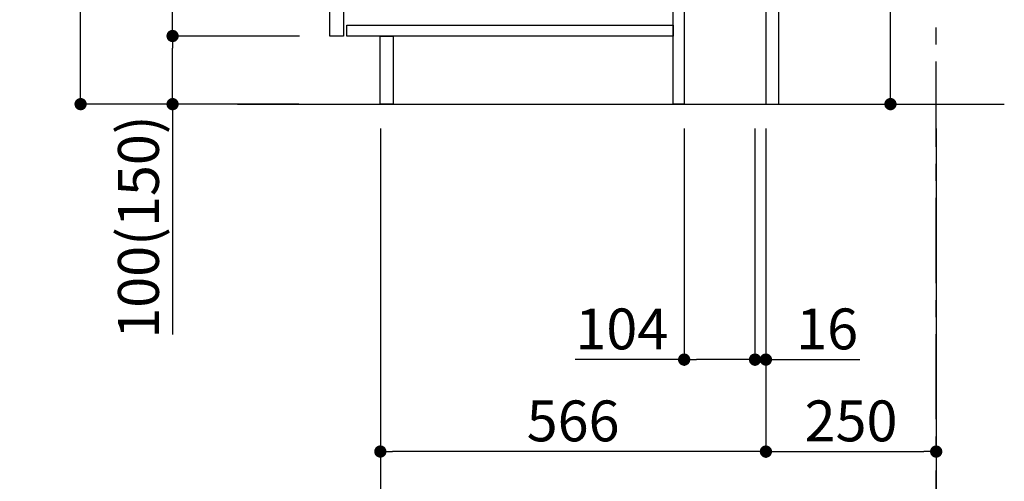
# Model space of a CAD drawing. Extents: x 0 to 26473, y -25 to 8845.
# Drawn here: x 24196 to 25641, y 1533 to 2210 of the extents above; entities that cross this region are included whole.
import ezdxf

# ---------------------------------------------------------------- set-up
doc = ezdxf.new("R2010")
doc.units = 0
doc.header["$LTSCALE"] = 50
doc.header["$MEASUREMENT"] = 0
doc.linetypes.add('CENTER', pattern=[2, 1.25, -0.25, 0.25, -0.25])
doc.layers.get('0').update_dxf_attribs({"linetype": 'CONTINUOUS'})
doc.layers.get('DEFPOINTS').update_dxf_attribs({"color": 146, "linetype": 'CONTINUOUS'})
for name, color, linetype in [('111-壁仕上', 3, 'CONTINUOUS'), ('122-扉', 6, 'CONTINUOUS'), ('166-寸法B', 11, 'CONTINUOUS')]:
    doc.layers.add(name, color=color, linetype=linetype)
doc.styles.add('KH001', font='txt')
doc.dimstyles.new('KH1xx030', dxfattribs={"dimscale": 30, "dimtxt": 2, "dimasz": 0.6, "dimexe": 0.3, "dimexo": 1.2, "dimgap": 0.5, "dimtad": 3, "dimdec": 1, "dimdsep": 46, "dimlunit": 6, "dimtxsty": 'KH001', "dimblk": 'DOT', "dimcen": 1, "dimdle": 1, "dimclrd": 256, "dimclre": 256, "dimclrt": 256, "dimadec": 0, "dimazin": 0, "dimtfac": 1, "dimtdec": 1, "dimtix": 1, "dimtmove": 2, "dimatfit": 3, "dimldrblk": 'CLOSEDBLANK', "dimfxl": 1, "dimtolj": 1, "dimtzin": 0, "dimlwd": -1, "dimlwe": -1, "dimarcsym": 0})

# ---------------------------------------------------------------- blocks, each defined once
blk = doc.blocks.new('_Dot')
at = {"color": 0, "linetype": 'ByBlock', "lineweight": -2}
blk.add_line((-0.5, 0), (-1, 0), dxfattribs=at)
at = {"color": 0, "linetype": 'ByBlock', "const_width": 0.5}
blk.add_lwpolyline([(-0.25, 0, 1), (0.25, 0, 1)], format="xyb", close=True, dxfattribs=at)
blk = doc.blocks.new('*D156')
at = {"layer": '166-寸法B', "transparency": 16777216}
for p, q in [((25474.4, 2274.4), (25474.4, 2626)), ((25311.5, 2274.4), (25483.4, 2274.4)), ((25474.4, 2104.4), (25474.4, 2256.4)), ((25346.5, 2086.4), (25483.4, 2086.4))]:
    blk.add_line(p, q, dxfattribs=at)
at = {"layer": 'DEFPOINTS', "color": 0, "transparency": 16777216}
for p in [(25275.5, 2274.4), (25474.4, 2274.4), (25310.5, 2086.4)]:
    blk.add_point(p, dxfattribs=at)
at = {"layer": '166-寸法B', "transparency": 16777216, "xscale": 18, "yscale": 18, "zscale": 18}
for p, rotation in [((25474.4, 2274.4), 90), ((25474.4, 2086.4), 270)]:
    blk.add_blockref('_Dot', p, dxfattribs=dict(at, rotation=rotation))
at = {"layer": '166-寸法B', "transparency": 16777216, "insert": (25424.4, 2468), "char_height": 60, "attachment_point": 5, "rotation": 90, "style": 'KH001'}
blk.add_mtext('\\A1;188(238)', dxfattribs=at)
blk = doc.blocks.new('_ClosedBlank')
at = {"color": 0, "linetype": 'ByBlock', "lineweight": -2}
for p, q in [((-1, 0.167), (0, 0)), ((-1, 0.167), (-1, -0.167)), ((0, 0), (-1, -0.167))]:
    blk.add_line(p, q, dxfattribs=at)
blk = doc.blocks.new('*D157')
at = {"layer": '166-寸法B', "transparency": 16777216}
for p, q in [((25171.5, 2050.4), (25171.5, 1702.4)), ((25275.5, 2050.4), (25275.5, 1702.4)), ((25171.5, 1711.4), (25011.7, 1711.4)), ((25257.5, 1711.4), (25189.5, 1711.4))]:
    blk.add_line(p, q, dxfattribs=at)
at = {"layer": 'DEFPOINTS', "color": 0, "transparency": 16777216}
for p in [(25171.5, 2086.4), (25275.5, 2086.4), (25171.5, 1711.4)]:
    blk.add_point(p, dxfattribs=at)
at = {"layer": '166-寸法B', "transparency": 16777216, "xscale": 18, "yscale": 18, "zscale": 18, "rotation": 180}
blk.add_blockref('_Dot', (25171.5, 1711.4), dxfattribs=at)
at = {"layer": '166-寸法B', "transparency": 16777216, "xscale": 18, "yscale": 18, "zscale": 18}
blk.add_blockref('_Dot', (25275.5, 1711.4), dxfattribs=at)
at = {"layer": '166-寸法B', "transparency": 16777216, "insert": (25080, 1756.4), "char_height": 60, "attachment_point": 5, "style": 'KH001'}
blk.add_mtext('\\A1;104', dxfattribs=at)
blk = doc.blocks.new('*D158')
at = {"layer": '166-寸法B', "transparency": 16777216}
for p, q in [((25275.5, 2050.4), (25275.5, 1702.4)), ((25291.5, 2050.4), (25291.5, 1702.4)), ((25257.5, 1711.4), (25239.5, 1711.4)), ((25275.5, 1711.4), (25291.5, 1711.4)), ((25291.5, 1711.4), (25429.4, 1711.4)), ((25309.5, 1711.4), (25327.5, 1711.4))]:
    blk.add_line(p, q, dxfattribs=at)
at = {"layer": 'DEFPOINTS', "color": 0, "transparency": 16777216}
for p in [(25275.5, 2086.4), (25291.5, 2086.4), (25291.5, 1711.4)]:
    blk.add_point(p, dxfattribs=at)
at = {"layer": '166-寸法B', "transparency": 16777216, "xscale": 18, "yscale": 18, "zscale": 18}
blk.add_blockref('_Dot', (25275.5, 1711.4), dxfattribs=at)
at = {"layer": '166-寸法B', "transparency": 16777216, "xscale": 18, "yscale": 18, "zscale": 18, "rotation": 180}
blk.add_blockref('_Dot', (25291.5, 1711.4), dxfattribs=at)
at = {"layer": '166-寸法B', "transparency": 16777216, "insert": (25381.4, 1756.4), "char_height": 60, "attachment_point": 5, "style": 'KH001'}
blk.add_mtext('\\A1;16', dxfattribs=at)
blk = doc.blocks.new('*D159')
at = {"layer": '166-寸法B', "transparency": 16777216}
for p, q in [((25291.5, 2050.4), (25291.5, 1567.4)), ((25541.5, 2050.4), (25541.5, 1567.4)), ((25309.5, 1576.4), (25523.5, 1576.4))]:
    blk.add_line(p, q, dxfattribs=at)
at = {"layer": 'DEFPOINTS', "color": 0, "transparency": 16777216}
for p in [(25291.5, 2086.4), (25541.5, 2086.4), (25541.5, 1576.4)]:
    blk.add_point(p, dxfattribs=at)
at = {"layer": '166-寸法B', "transparency": 16777216, "xscale": 18, "yscale": 18, "zscale": 18, "rotation": 180}
blk.add_blockref('_Dot', (25291.5, 1576.4), dxfattribs=at)
at = {"layer": '166-寸法B', "transparency": 16777216, "xscale": 18, "yscale": 18, "zscale": 18}
blk.add_blockref('_Dot', (25541.5, 1576.4), dxfattribs=at)
at = {"layer": '166-寸法B', "transparency": 16777216, "insert": (25416.5, 1621.4), "char_height": 60, "attachment_point": 5, "style": 'KH001'}
blk.add_mtext('\\A1;250', dxfattribs=at)
blk = doc.blocks.new('*D160')
at = {"layer": '166-寸法B', "transparency": 16777216}
for p, q in [((24725.5, 2050.4), (24725.5, 1567.4)), ((25291.5, 2050.4), (25291.5, 1567.4)), ((25273.5, 1576.4), (24743.5, 1576.4))]:
    blk.add_line(p, q, dxfattribs=at)
at = {"layer": 'DEFPOINTS', "color": 0, "transparency": 16777216}
for p in [(24725.5, 2086.4), (25291.5, 2086.4), (24725.5, 1576.4)]:
    blk.add_point(p, dxfattribs=at)
at = {"layer": '166-寸法B', "transparency": 16777216, "xscale": 18, "yscale": 18, "zscale": 18, "rotation": 180}
blk.add_blockref('_Dot', (24725.5, 1576.4), dxfattribs=at)
at = {"layer": '166-寸法B', "transparency": 16777216, "xscale": 18, "yscale": 18, "zscale": 18}
blk.add_blockref('_Dot', (25291.5, 1576.4), dxfattribs=at)
at = {"layer": '166-寸法B', "transparency": 16777216, "insert": (25008.5, 1621.4), "char_height": 60, "attachment_point": 5, "style": 'KH001'}
blk.add_mtext('\\A1;566', dxfattribs=at)
blk = doc.blocks.new('*D161')
at = {"layer": '166-寸法B', "transparency": 16777216}
for p, q in [((24725.5, 2050.4), (24725.5, 1432.4)), ((25541.5, 2050.4), (25541.5, 1432.4)), ((25523.5, 1441.4), (24743.5, 1441.4))]:
    blk.add_line(p, q, dxfattribs=at)
at = {"layer": 'DEFPOINTS', "color": 0, "transparency": 16777216}
for p in [(24725.5, 2086.4), (25541.5, 2086.4), (24725.5, 1441.4)]:
    blk.add_point(p, dxfattribs=at)
at = {"layer": '166-寸法B', "transparency": 16777216, "xscale": 18, "yscale": 18, "zscale": 18, "rotation": 180}
blk.add_blockref('_Dot', (24725.5, 1441.4), dxfattribs=at)
at = {"layer": '166-寸法B', "transparency": 16777216, "xscale": 18, "yscale": 18, "zscale": 18}
blk.add_blockref('_Dot', (25541.5, 1441.4), dxfattribs=at)
at = {"layer": '166-寸法B', "transparency": 16777216, "insert": (25133.5, 1486.4), "char_height": 60, "attachment_point": 5, "style": 'KH001'}
blk.add_mtext('\\A1;816', dxfattribs=at)
blk = doc.blocks.new('*D168')
at = {"layer": '166-寸法B', "transparency": 16777216}
for p, q in [((24605.2, 2946.4), (24276.5, 2946.4)), ((24285.5, 2104.4), (24285.5, 2928.4)), ((24605.8, 2086.4), (24276.5, 2086.4))]:
    blk.add_line(p, q, dxfattribs=at)
at = {"layer": 'DEFPOINTS', "color": 0, "transparency": 16777216}
for p in [(24285.5, 2946.4), (24641.2, 2946.4), (24641.8, 2086.4)]:
    blk.add_point(p, dxfattribs=at)
at = {"layer": '166-寸法B', "transparency": 16777216, "xscale": 18, "yscale": 18, "zscale": 18}
for p, rotation in [((24285.5, 2946.4), 90), ((24285.5, 2086.4), 270)]:
    blk.add_blockref('_Dot', p, dxfattribs=dict(at, rotation=rotation))
at = {"layer": '166-寸法B', "transparency": 16777216, "insert": (24235.4, 2516.4), "char_height": 60, "attachment_point": 5, "rotation": 90, "style": 'KH001'}
blk.add_mtext('\\A1;860(910)', dxfattribs=at)
blk = doc.blocks.new('*D169')
at = {"layer": '166-寸法B', "transparency": 16777216}
for p, q in [((24606.9, 2186.4), (24411.5, 2186.4)), ((24420.5, 2104.4), (24420.5, 2168.4)), ((24605.8, 2086.4), (24411.5, 2086.4)), ((24420.5, 2086.4), (24420.5, 1748))]:
    blk.add_line(p, q, dxfattribs=at)
at = {"layer": 'DEFPOINTS', "color": 0, "transparency": 16777216}
for p in [(24420.5, 2186.4), (24642.9, 2186.4), (24641.8, 2086.4)]:
    blk.add_point(p, dxfattribs=at)
at = {"layer": '166-寸法B', "transparency": 16777216, "xscale": 18, "yscale": 18, "zscale": 18}
for p, rotation in [((24420.5, 2186.4), 90), ((24420.5, 2086.4), 270)]:
    blk.add_blockref('_Dot', p, dxfattribs=dict(at, rotation=rotation))
at = {"layer": '166-寸法B', "transparency": 16777216, "insert": (24370.4, 1906), "char_height": 60, "attachment_point": 5, "rotation": 90, "style": 'KH001'}
blk.add_mtext('\\A1;100(150)', dxfattribs=at)
blk = doc.blocks.new('*D170')
at = {"layer": '166-寸法B', "transparency": 16777216}
for p, q in [((24605.2, 2906.4), (24411.5, 2906.4)), ((24420.5, 2204.4), (24420.5, 2888.4)), ((24606.9, 2186.4), (24411.5, 2186.4))]:
    blk.add_line(p, q, dxfattribs=at)
at = {"layer": 'DEFPOINTS', "color": 0, "transparency": 16777216}
for p in [(24420.5, 2906.4), (24641.2, 2906.4), (24642.9, 2186.4)]:
    blk.add_point(p, dxfattribs=at)
at = {"layer": '166-寸法B', "transparency": 16777216, "xscale": 18, "yscale": 18, "zscale": 18}
for p, rotation in [((24420.5, 2906.4), 90), ((24420.5, 2186.4), 270)]:
    blk.add_blockref('_Dot', p, dxfattribs=dict(at, rotation=rotation))
at = {"layer": '166-寸法B', "transparency": 16777216, "insert": (24375.5, 2546.4), "char_height": 60, "attachment_point": 5, "rotation": 90, "style": 'KH001'}
blk.add_mtext('\\A1;720', dxfattribs=at)

msp = doc.modelspace()

# ---------------------------------------------------------------- linework, layer by layer
at = {"layer": '111-壁仕上', "color": 253, "linetype": 'CENTER', "ltscale": 2}
msp.add_line((25541.49, 1223.75), (25541.49, 3418.73), dxfattribs=at)
at = {"layer": '111-壁仕上', "ltscale": 2}
msp.add_line((24515.96, 2086.36), (25641.49, 2086.36), dxfattribs=at)
at = {"layer": '122-扉', "color": 253}
for points in [[(25291.49, 2086.36), (25310.49, 2086.36), (25310.49, 2906.36), (25291.49, 2906.36)], [(24651.49, 2719.36), (24671.49, 2719.36), (24671.49, 2186.36), (24651.49, 2186.36)], [(25155.49, 2266.36), (25171.49, 2266.36), (25171.49, 2086.36), (25155.49, 2086.36)], [(24725.49, 2186.36), (24744.49, 2186.36), (24744.49, 2086.36), (24725.49, 2086.36)]]:
    msp.add_lwpolyline(points, close=True, dxfattribs=at)
at = {"layer": '122-扉', "color": 253, "linetype": 'Continuous'}
msp.add_lwpolyline([(24676.49, 2202.36), (25155.49, 2202.36), (25155.49, 2186.36), (24676.49, 2186.36)], close=True, dxfattribs=at)

# ---------------------------------------------------------------- dimensions: what is measured, and where the dimension line sits
at = {"layer": '166-寸法B'}
dim = msp.add_linear_dim(base=(24285.45, 2946.36), p1=(24641.75, 2086.36), p2=(24641.23, 2946.36), angle=90, dimstyle='KH1xx030', override={"dimpost": '(910)'}, dxfattribs=at)
dim.commit()
dim.dimension.update_dxf_attribs({"geometry": '*D168', "text_midpoint": (24235.44, 2516.36)})
dim = msp.add_linear_dim(base=(24420.45, 2906.36), p1=(24642.86, 2186.36), p2=(24641.23, 2906.36), angle=90, dimstyle='KH1xx030', dxfattribs=at)
dim.commit()
dim.dimension.update_dxf_attribs({"geometry": '*D170', "text_midpoint": (24375.45, 2546.36)})
for base, p1, p2, override, picture, middle in [((25474.41, 2274.36), (25310.49, 2086.36), (25275.49, 2274.36), {"dimpost": '(238)', "dimtmove": 1}, '*D156', (25477.46, 2468)), ((24420.45, 2186.36), (24641.75, 2086.36), (24642.86, 2186.36), {"dimpost": '(150)', "dimtmove": 1}, '*D169', (24461.52, 1906.02))]:
    dim = msp.add_linear_dim(base=base, p1=p1, p2=p2, angle=90, dimstyle='KH1xx030', override=override, dxfattribs=at)
    dim.commit()
    dim.dimension.update_dxf_attribs({"geometry": picture, "text_midpoint": middle, "dimtype": 128})
for base, p1, p2, picture, middle in [((24725.49, 1576.36), (25291.49, 2086.36), (24725.49, 2086.36), '*D160', (25008.49, 1621.36)), ((24725.49, 1441.36), (25541.49, 2086.36), (24725.49, 2086.36), '*D161', (25133.49, 1486.36)), ((25541.49, 1576.36), (25291.49, 2086.36), (25541.49, 2086.36), '*D159', (25416.49, 1621.36))]:
    dim = msp.add_linear_dim(base=base, p1=p1, p2=p2, dimstyle='KH1xx030', dxfattribs=at)
    dim.commit()
    dim.dimension.update_dxf_attribs({"geometry": picture, "text_midpoint": middle})
for base, p2, picture, middle in [((25171.49, 1711.36), (25171.49, 2086.36), '*D157', (25079.98, 1692.21)), ((25291.49, 1711.36), (25291.49, 2086.36), '*D158', (25381.38, 1725.96))]:
    dim = msp.add_linear_dim(base=base, p1=(25275.49, 2086.36), p2=p2, dimstyle='KH1xx030', override={"dimtmove": 1}, dxfattribs=at)
    dim.commit()
    dim.dimension.update_dxf_attribs({"geometry": picture, "text_midpoint": middle, "dimtype": 128})

doc.saveas('drawing.dxf')
